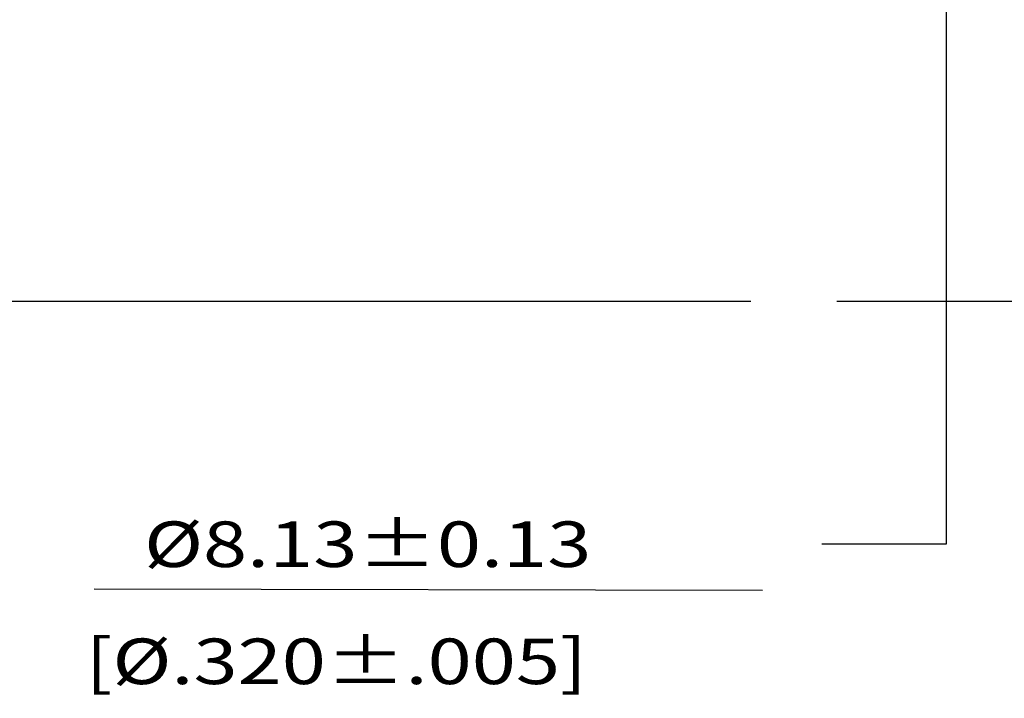
# Model space of a CAD drawing. Units: inches. Extents: x 0 to 11.7, y 0 to 8.3.
# Drawn here: x 8.8 to 10.3, y 3 to 4.1 of the extents above; entities that cross this region are included whole.
import ezdxf

# ---------------------------------------------------------------- set-up
doc = ezdxf.new("R2010")
doc.units = ezdxf.units.IN
doc.header["$LTSCALE"] = 0.64311
doc.header["$MEASUREMENT"] = 0
doc.layers.get('0').update_dxf_attribs({"linetype": 'CONTINUOUS'})
doc.dimstyles.new('DIMSTYLE_1', dxfattribs={"dimtxt": 0.07, "dimasz": 0.1875, "dimexe": 0.18, "dimexo": 0.0625, "dimgap": 0.09, "dimtad": 0, "dimtih": 1, "dimtoh": 1, "dimdec": 3, "dimzin": 4, "dimdsep": 46, "dimtxsty": 'STANDARD', "dimblk": '_FILLED', "dimblk1": '_FILLED', "dimblk2": '_FILLED', "dimcen": 0.09, "dimadec": 0, "dimazin": 0, "dimtol": 1, "dimtp": 0.001, "dimtm": 0.001, "dimtfac": 1, "dimtdec": 3, "dimtofl": 0, "dimtmove": 0, "dimatfit": 3, "dimldrblk": '_FILLED', "dimfxl": 1, "dimtolj": 1, "dimtzin": 4, "dimarcsym": 0})

# ---------------------------------------------------------------- blocks, each defined once
blk = doc.blocks.new('_FILLED')
at = {"color": 0, "linetype": 'BYBLOCK'}
blk.add_solid([(0, 0), (-1, 0.1667), (-1, -0.1667)], dxfattribs=at)
blk = doc.blocks.new('*D7')
at = {"color": 7, "linetype": 'CONTINUOUS'}
for p, q in [((8.8136, 4.6085), (10.0555, 4.6085)), ((10.1727, 4.6085), (10.3116, 4.6085)), ((10.2316, 4.6085), (10.2316, 4.3752)), ((10.2316, 4.142), (10.2316, 4.3752)), ((10.2316, 4.3752), (10.2316, 3.2763)), ((8.8136, 4.142), (10.3116, 4.142)), ((10.2316, 3.2763), (10.0404, 3.2763))]:
    blk.add_line(p, q, dxfattribs=at)
at = {"color": 7, "linetype": 'CONTINUOUS', "xscale": 0.1875, "yscale": 0.1875, "zscale": 0.1875}
for p, rotation in [((10.2316, 4.6085), 90), ((10.2316, 4.142), 270)]:
    blk.add_blockref('_FILLED', p, dxfattribs=dict(at, rotation=rotation))
at = {"color": 7, "linetype": 'CONTINUOUS'}
for s, width, p in [('%%c8.13%%p0.13', 1.278571, (8.9994, 3.2413)), ('[%%c.320%%p.005]', 1.279762, (8.9094, 3.0613))]:
    blk.add_text(s, height=0.07, dxfattribs=dict(at, width=width)).set_placement(p)
blk = doc.blocks.new('*D8')
at = {"color": 7, "linetype": 'CONTINUOUS'}
for p, q in [((8.2887, 5.1006), (10.0164, 5.1006)), ((10.19, 5.1006), (10.8539, 5.1006)), ((10.7739, 5.1006), (10.7739, 4.6449)), ((10.7739, 3.6499), (10.7739, 4.0529)), ((8.0815, 3.6499), (9.9316, 3.6499)), ((10.0636, 3.6499), (10.8539, 3.6499))]:
    blk.add_line(p, q, dxfattribs=at)
at = {"color": 7, "linetype": 'CONTINUOUS', "xscale": 0.1875, "yscale": 0.1875, "zscale": 0.1875}
for p, rotation in [((10.7739, 5.1006), 90), ((10.7739, 3.6499), 270)]:
    blk.add_blockref('_FILLED', p, dxfattribs=dict(at, rotation=rotation))
at = {"color": 7, "linetype": 'CONTINUOUS'}
for s, width, p in [('%%c26.16 ', 1.292517, (10.4572, 4.4689)), ('[%%c1.030]', 1.291667, (10.4122, 4.2889)), ('MAX', 1.285714, (10.6389, 4.1089))]:
    blk.add_text(s, height=0.07, dxfattribs=dict(at, width=width)).set_placement(p)

msp = doc.modelspace()

# ---------------------------------------------------------------- linework, layer by layer
at = {"color": 7, "linetype": 'CONTINUOUS'}
msp.add_line((8.9231, 3.2075), (9.9495, 3.2056), dxfattribs=at)

# ---------------------------------------------------------------- dimensions: what is measured, and where the dimension line sits
for base, p1, p2, text, picture, middle in [((10.7739, 3.6499), (8.2887, 5.1006), (8.0815, 3.6499), '%%c26.16 \\P[%%c1.030]\\PMAX', '*D8', (10.7739, 4.3239)), ((10.2316, 4.142), (8.8136, 4.6085), (8.8136, 4.142), '%%c8.13%%p0.13\\P[%%c.320%%p.005]', '*D7', (9.4469, 3.1863))]:
    dim = msp.add_linear_dim(base=base, p1=p1, p2=p2, angle=270, text=text, dimstyle='DIMSTYLE_1', dxfattribs=at)
    dim.commit()
    dim.dimension.update_dxf_attribs({"geometry": picture, "text_midpoint": middle, "dimtype": 160})

doc.saveas('drawing.dxf')
